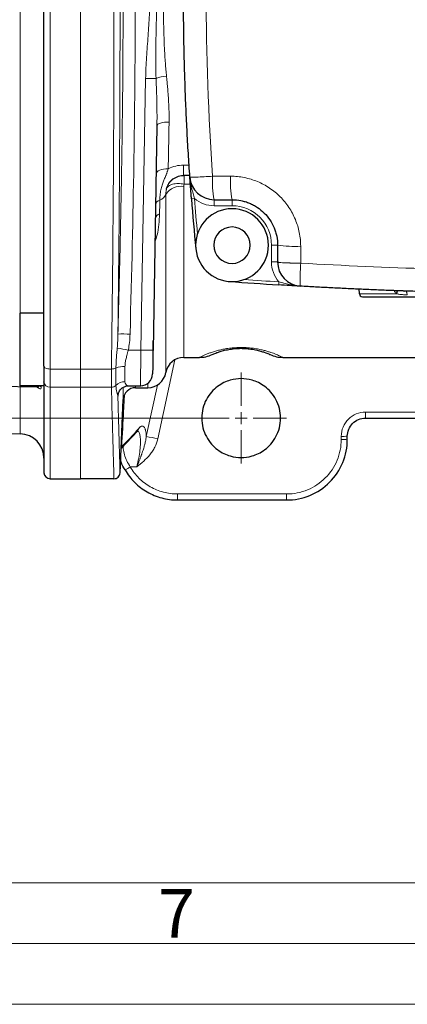
# Model space of a CAD drawing. Units: millimetres. Extents: x 0 to 420, y 0 to 297.
# Drawn here: x 72 to 104, y 0 to 81 of the extents above; entities that cross this region are included whole.
import ezdxf

# ---------------------------------------------------------------- set-up
doc = ezdxf.new("R2010")
doc.units = ezdxf.units.MM
doc.linetypes.add('SLD-Durchgehend', pattern=[0])
doc.styles.add('SLDTEXTSTYLE0', font='ARIAL.TTF', dxfattribs={"width": 0.948})
doc.dimstyles.new('SLDDIMSTYLE1', dxfattribs={"dimtxt": 3, "dimasz": 3.5, "dimexe": 0, "dimexo": 0.0625, "dimgap": 0.75, "dimtad": 1, "dimdec": 3, "dimlfac": 2, "dimrnd": 1e-09, "dimzin": 12, "dimdsep": 46, "dimtxsty": 'SLDTEXTSTYLE0', "dimsah": 1, "dimcen": 0.09, "dimadec": 0, "dimazin": 3, "dimtfac": 1, "dimtdec": 3, "dimtofl": 0, "dimtmove": 0, "dimatfit": 3, "dimfxl": 1, "dimfrac": 2, "dimtolj": 1, "dimtzin": 12, "dimarcsym": 0})

# ---------------------------------------------------------------- blocks, each defined once
blk = doc.blocks.new('_D_12')
at = {"color": 7, "linetype": 'SLD-Durchgehend', "lineweight": 0}
for p, q in [((85.586, 118.311), (33.586, 118.311)), ((34.586, 118.311), (34.586, 48.311)), ((89.336, 48.311), (33.586, 48.311))]:
    blk.add_line(p, q, dxfattribs=at)
at = {"color": 7, "linetype": 'SLD-Durchgehend', "lineweight": 18}
for points in [[(34.586, 118.311), (34.126, 114.811), (35.046, 114.811)], [(34.586, 48.311), (35.046, 51.811), (34.126, 51.811)]]:
    blk.add_solid(points, dxfattribs=at)
at = {"color": 7, "linetype": 'SLD-Durchgehend', "lineweight": 18, "insert": (30.719, 79.874), "char_height": 3, "attachment_point": 1, "rotation": 90, "style": 'SLDTEXTSTYLE0'}
blk.add_mtext('140', dxfattribs=at)
blk = doc.blocks.new('SW_CENTERMARKSYMBOL_4')
at = {"color": 0, "linetype": 'SLD-Durchgehend', "lineweight": 18}
for p, q in [((0, 1), (0, 3.75)), ((-1, 0), (-3.75, 0)), ((0, 0), (-0.5, 0)), ((0, 0), (0, 0.5)), ((0, 0), (0, -0.5)), ((0, 0), (0.5, 0)), ((1, 0), (3.75, 0)), ((0, -1), (0, -3.75))]:
    blk.add_line(p, q, dxfattribs=at)

msp = doc.modelspace()

# ---------------------------------------------------------------- linework, layer by layer
at = {"color": 8, "linetype": 'SLD-Durchgehend', "lineweight": 18}
for p, q in [((74.58648, 114.26678), (74.58648, 52.35533)), ((72.12138, 56.96613), (72.12138, 83.31106)), ((82.46431, 76.30304), (82.0735, 53.91377)), ((86.06531, 69.15783), (85.59144, 69.15783)), ((85.59144, 69.15783), (85.59144, 68.31106)), ((85.63157, 67.59677), (85.63157, 68.31106)), ((89.46592, 68.24425), (87.97889, 68.24424)), ((85.60858, 67.41044), (85.60858, 53.31106)), ((86.15189, 67.59677), (85.63157, 67.59677)), ((84.12956, 52.06106), (84.12956, 66.74791)), ((86.24235, 66.38288), (86.4916, 66.40223)), ((89.58646, 65.81105), (88.10604, 65.81105)), ((89.58646, 66.31105), (89.58646, 65.81105)), ((89.58646, 65.81105), (89.58646, 66.31105)), ((89.58646, 65.81105), (89.58646, 65.81105)), ((93.33646, 62.56106), (92.83646, 62.56106)), ((92.83647, 61.17847), (92.83646, 62.56106)), ((92.83647, 61.17847), (93.33647, 61.17847)), ((93.43279, 59.29017), (93.44852, 59.53967)), ((100.08219, 58.55669), (103.14854, 58.55669)), ((82.0735, 53.91377), (81.03876, 53.91377)), ((83.47207, 46.59868), (84.87971, 53.12206)), ((77.08648, 52.35527), (74.58648, 52.35533)), ((74.58648, 52.35533), (74.58648, 50.85925)), ((79.64525, 52.35503), (77.08648, 52.35509)), ((82.65054, 51.17476), (82.65054, 50.81106)), ((72.12138, 47.00508), (72.12138, 50.87615)), ((73.64341, 50.95361), (72.81579, 50.96613)), ((73.64341, 50.96613), (73.64341, 50.95361)), ((77.08648, 50.85928), (74.58648, 50.85925)), ((74.58648, 50.85925), (74.58648, 43.31106)), ((79.64525, 50.85898), (77.08648, 50.85894)), ((80.62218, 49.85468), (80.62218, 50.78287)), ((81.62123, 50.96613), (81.62123, 50.81106)), ((82.51711, 46.79786), (83.43025, 51.02963)), ((111.22534, 48.80669), (100.58648, 48.80669)), ((100.58648, 48.31106), (100.58648, 48.80669)), ((98.58648, 46.80669), (98.58648, 46.55669)), ((80.49624, 45.96714), (80.44892, 45.88637)), ((81.73799, 44.28748), (81.20052, 44.28748)), ((94.08648, 42.05669), (85.08648, 42.05669)), ((85.08648, 41.56106), (85.08648, 42.05669)), ((94.08648, 41.56106), (94.08648, 42.05669))]:
    msp.add_line(p, q, dxfattribs=at)
at = {"color": 7, "linetype": 'SLD-Durchgehend', "lineweight": 25}
for p, q in [((83.39603, 72.40003), (83.07335, 53.91377)), ((86.10443, 68.31106), (85.59144, 68.31106)), ((100.08219, 58.55669), (100.07497, 58.97019)), ((103.69538, 58.79751), (103.82561, 58.78237)), ((100.33215, 58.31106), (107.58648, 58.31106)), ((72.08648, 56.96613), (72.08648, 50.96613)), ((74.08648, 56.96613), (72.08648, 56.96613)), ((85.60858, 53.31106), (86.908, 53.31106)), ((93.76495, 53.31106), (119.33648, 53.31106)), ((74.08648, 52.58531), (74.08648, 52.62889)), ((73.56844, 50.85428), (52.61106, 51.17108)), ((74.08648, 51.28064), (74.08648, 51.30279)), ((74.08648, 50.96613), (72.08648, 50.96613)), ((80.20431, 50.38484), (80.17647, 50.11408)), ((81.05015, 50.96613), (82.07616, 50.96613)), ((81.62123, 50.81106), (82.65054, 50.81106)), ((80.35634, 43.76598), (80.62218, 49.85468)), ((100.58648, 48.31106), (111.22534, 48.31106)), ((52.6202, 47.34547), (72.12138, 47.00508)), ((80.44497, 45.79578), (81.80012, 47.24194)), ((81.80012, 47.24194), (81.78666, 47.24675)), ((99.08648, 46.56106), (99.08648, 46.81106)), ((74.58648, 43.31106), (77.08648, 43.31106)), ((79.85782, 43.31063), (77.08648, 43.31063)), ((85.08648, 41.56106), (94.08648, 41.56106))]:
    msp.add_line(p, q, dxfattribs=at)
at = {"color": 7, "linetype": 'SLD-Durchgehend', "lineweight": 18}
for p, q in [((10, 10), (410, 10)), ((5, 5), (415, 5)), ((0, 0), (420, 0))]:
    msp.add_line(p, q, dxfattribs=at)
at = {"color": 8, "linetype": 'SLD-Durchgehend', "lineweight": 18, "flags": 128}
for points in [[(83.39603, 72.40003), (83.41621, 72.46309), (83.47376, 72.52308), (83.5665, 72.57771), (83.69088, 72.6249), (83.84216, 72.66284), (84.01456, 72.69009), (84.20151, 72.70561), (84.39587, 72.7088)], [(83.32683, 68.43545), (83.34735, 68.5214), (83.40515, 68.60342), (83.49801, 68.67838), (83.6224, 68.74344), (83.77359, 68.79611), (83.94583, 68.83439), (84.13256, 68.85683), (84.32667, 68.86257)], [(88.10604, 65.81105), (88.10604, 65.90859), (88.10604, 66.00239), (88.10604, 66.08883), (88.10604, 66.1646), (88.10604, 66.22678), (88.10604, 66.27299), (88.10604, 66.30144), (88.10603, 66.31105)], [(103.82561, 58.78237), (103.85934, 58.77582), (103.89197, 58.75867), (103.92281, 58.73128), (103.95118, 58.69424), (103.97648, 58.64835), (103.99816, 58.59459), (104.01576, 58.53413), (104.02889, 58.46826)], [(74.58648, 52.35533), (74.48898, 52.35975), (74.39523, 52.37283), (74.30881, 52.39408), (74.23306, 52.42268), (74.17088, 52.45753), (74.12465, 52.49729), (74.09615, 52.54043), (74.08648, 52.58531)], [(80.17647, 50.11408), (80.19993, 50.29982), (80.21378, 50.35308)], [(80.44586, 45.81627), (80.4762, 45.88504), (80.49624, 45.96714)]]:
    msp.add_lwpolyline(points, dxfattribs=at)
at = {"color": 8, "linetype": 'SLD-Durchgehend', "lineweight": 18}
for centre, radius, start, end in [((83.1492, 110.27996), 33.98382, 268.8452141, 270.2965383), ((84.38315, 73.48805), 3.00124, 93.7690713, 110.6429242), ((95.58461, 67.7737), 7.62026, 176.459795, 191.0661673), ((97.47833, 67.77348), 8.02623, 176.6374928, 190.4983163), ((85.39836, 65.89758), 1.52739, 82.089109, 146.1708087), ((83.33301, 67.09463), 0.86874, 289.9624042, 336.4772928), ((83.76172, 65.80977), 0.4866, 105.7542309, 170.0322786), ((304.36793, 83.31142), 218.5315, 184.4377792, 185.2019599), ((89.58646, 62.56105), 3.25, 0.0000975, 90), ((83.77306, 64.65756), 0.51678, 107.5210382, 171.277482), ((94.78123, 72.6622), 10.20394, 261.8601711, 272.585851), ((116.58584, 426.5611), 367.75, 265.9454057, 266.3928016), ((102.68354, 58.87023), 0.50155, 326.954753, 356.202313), ((102.71423, 58.80725), 0.5014, 330.0192794, 3.3369354), ((80.51501, 39.77575), 15.46735, 87.538715, 91.2403488), ((75.47843, 26.32441), 28.14409, 78.6053052, 80.4988523), ((82.57342, 68.24131), 14.33626, 268.0016174, 271.9983828), ((90.08958, 54.20211), 0.14718, 213.8042946, 265.9405014), ((79.67536, 53.1928), 0.83831, 267.9416836, 294.1181135), ((80.70799, 50.90696), 1.66996, 88.1046829, 114.4079949), ((74.56002, 51.33302), 0.47451, 183.6523411, 273.1964515), ((80.75708, 50.24345), 1.06421, 89.6691565, 133.9931695), ((73.64644, 50.69784), 0.2558, 33.0524823, 90.6786401), ((79.64742, 51.39127), 0.5323, 269.7660467, 314.1072131), ((81.47878, 47.51253), 0.41999, 311.4024563, 352.885319), ((73.86287, 2.9177), 44.72543, 77.5933529, 78.8430649), ((98.71147, 61.13409), 14.32794, 269.5001713, 271.4997906), ((98.71147, 60.88409), 14.32794, 269.5001713, 271.4997906), ((72.77682, 58.46675), 16.49274, 298.9844724, 300.7139445)]:
    msp.add_arc(centre, radius, start, end, dxfattribs=at)
at = {"color": 7, "linetype": 'SLD-Durchgehend', "lineweight": 25}
for centre, radius, start, end in [((88.10603, 68.31105), 2, 183.9677976, 270.0000542), ((304.36793, 83.31142), 218.7815, 184.4377792, 185.5183064), ((89.58646, 62.56105), 3, 90, 270), ((89.58646, 62.56105), 3, 270, 90), ((89.58646, 62.56105), 1.5, 90, 270), ((89.58646, 62.56105), 1.5, 270, 90), ((95.33647, 61.17847), 2, 180.0000975, 266.6716263), ((116.58584, 426.5611), 368, 265.7579045, 266.3928016), ((100.33215, 58.56106), 0.25, 181, 270), ((85.60858, 51.81106), 1.5, 90, 170.4059318), ((82.0392, 51.96613), 1, 270, 359), ((82.65054, 52.31106), 1.5, 270, 350.4059318), ((81.62123, 49.81106), 1, 90, 177.5), ((72.08648, 45.00538), 2, 0, 89), ((74.58648, 43.81106), 0.5, 180, 270)]:
    msp.add_arc(centre, radius, start, end, dxfattribs=at)
for points, knots in [([(74.08648, 52.62889), (74.08648, 53.78032), (74.08648, 55.53054), (74.08648, 57.61281), (74.08648, 58.66404), (74.08648, 59.19218), (74.08648, 59.45688), (74.08648, 59.57046), (74.08648, 59.64621), (74.08648, 59.68327), (74.08648, 60.96118), (74.08648, 62.83757), (74.08648, 65.05752), (74.08648, 66.17519), (74.08648, 66.73596), (74.08648, 66.9767), (74.08648, 67.13728), (74.08648, 67.21645), (74.08648, 68.6029), (74.08648, 70.5713), (74.08648, 72.88714), (74.08648, 74.0499), (74.08648, 74.54926), (74.08648, 74.8824), (74.08648, 75.04787), (74.08648, 77.9041), (74.08648, 80.60285), (74.08648, 84.66516), (74.08648, 86.69263), (74.08648, 89.05158), (74.08648, 90.22944), (74.08648, 90.73389), (74.08648, 91.07012), (74.08648, 91.23945), (74.08648, 92.74045), (74.08648, 94.73086), (74.08648, 97.03386), (74.08648, 98.18058), (74.08648, 98.75274), (74.08648, 98.9977), (74.08648, 99.16095), (74.08648, 99.24374), (74.08648, 100.61009), (74.08648, 102.52158), (74.08648, 104.72105), (74.08648, 105.81313), (74.08648, 106.35726), (74.08648, 106.62885), (74.08648, 106.74514), (74.08648, 106.82264), (74.08648, 106.86221), (74.08648, 109.32584), (74.08648, 111.6902), (74.08648, 113.99322)], [0, 0, 0, 0, 0.0625, 0.09375, 0.109375, 0.1171875, 0.12109375, 0.12304688, 0.12304688, 0.125, 0.125, 0.1875, 0.21875, 0.234375, 0.2421875, 0.24609375, 0.24609375, 0.25, 0.25, 0.3125, 0.34375, 0.359375, 0.3671875, 0.3671875, 0.375, 0.375, 0.5, 0.5, 0.5625, 0.59375, 0.609375, 0.6171875, 0.6171875, 0.625, 0.625, 0.6875, 0.71875, 0.734375, 0.7421875, 0.74609375, 0.74609375, 0.75, 0.75, 0.8125, 0.84375, 0.859375, 0.8671875, 0.87109375, 0.87304688, 0.87304688, 0.875, 0.875, 1, 1, 1, 1]), ([(86.11083, 68.17266), (86.0887, 68.49772), (86.04445, 69.14783), (85.9836, 70.12339), (85.92679, 71.09919), (85.87443, 72.07524), (85.8264, 73.05152), (85.78275, 74.028), (85.74345, 75.00466), (85.70852, 75.98149), (85.67796, 76.95847), (85.65176, 77.93558), (85.62992, 78.91279), (85.61245, 79.89009), (85.59935, 80.86745), (85.59062, 81.84487), (85.58625, 82.82232), (85.58625, 83.79977), (85.59061, 84.77722), (85.59934, 85.75463), (85.61244, 86.732), (85.62991, 87.7093), (85.65174, 88.68651), (85.67794, 89.66362), (85.7085, 90.64059), (85.74343, 91.61742), (85.78272, 92.59409), (85.82637, 93.57057), (85.87439, 94.54684), (85.92675, 95.5229), (85.98355, 96.4987), (86.0444, 97.47426), (86.08865, 98.12437), (86.11077, 98.44943)], [0, 0, 0, 0, 0.0322661, 0.06453059, 0.09679359, 0.1290552, 0.16131553, 0.19357471, 0.22583283, 0.25809, 0.29034635, 0.32260198, 0.354857, 0.38711151, 0.41936564, 0.4516195, 0.48387318, 0.51612682, 0.5483805, 0.58063436, 0.61288849, 0.645143, 0.67739802, 0.70965365, 0.74191, 0.77416717, 0.80642529, 0.83868447, 0.8709448, 0.90320641, 0.93546941, 0.9677339, 1, 1, 1, 1]), ([(84.18571, 67.20676), (84.22738, 67.35923), (84.29564, 67.5118), (84.48363, 67.79015), (84.60325, 67.91542), (84.87446, 68.11663), (85.02558, 68.19238), (85.3316, 68.28947), (85.48613, 68.31106), (85.63157, 68.31106)], [0, 0, 0, 0, 0.25, 0.25, 0.5, 0.5, 0.75, 0.75, 1, 1, 1, 1]), ([(86.24235, 66.38288), (86.24011, 66.4118), (86.23557, 66.47031), (86.22875, 66.5589), (86.22183, 66.64925), (86.21482, 66.74136), (86.20771, 66.83522), (86.2005, 66.93085), (86.19321, 67.02824), (86.18584, 67.12739), (86.17837, 67.2283), (86.1683, 67.36544), (86.15533, 67.54359), (86.14103, 67.743), (86.12602, 67.95458), (86.11645, 68.09194), (86.11083, 68.17266)], [0, 0, 0, 0, 0.04409708, 0.08923519, 0.13554662, 0.1831539, 0.23216983, 0.28269779, 0.33483216, 0.38865886, 0.44425599, 0.5016944, 0.61888699, 0.75037829, 0.85331208, 1, 1, 1, 1]), ([(89.58646, 66.31105), (89.83373, 66.31105), (90.07836, 66.28683), (90.44133, 66.2144), (90.56144, 66.18416), (90.79596, 66.11276), (91.02591, 66.03021), (91.24681, 65.92569), (91.46312, 65.81), (91.56955, 65.74618), (91.87691, 65.5405), (92.06564, 65.38523), (92.41151, 65.03925), (92.56985, 64.84621), (92.84189, 64.43849), (92.957, 64.22309), (93.09805, 63.88256), (93.13991, 63.76549), (93.21122, 63.52996), (93.24087, 63.41119), (93.31221, 63.05194), (93.33646, 62.80851), (93.33646, 62.56106)], [0, 0, 0, 0, 0.125, 0.125, 0.1875, 0.1875, 0.25, 0.3125, 0.3125, 0.375, 0.375, 0.5, 0.5, 0.625, 0.625, 0.75, 0.75, 0.8125, 0.8125, 0.875, 0.875, 1, 1, 1, 1]), ([(95.22035, 59.18184), (95.129, 59.18716), (95.00881, 59.1942), (94.89803, 59.20073), (94.85, 59.20357), (94.82783, 59.20488), (94.8172, 59.20551), (94.81275, 59.20578), (94.8098, 59.20595), (94.80932, 59.20598), (94.72901, 59.21074), (94.61707, 59.21741), (94.49499, 59.22474), (94.43608, 59.22829), (94.40716, 59.23004), (94.39284, 59.2309), (94.38672, 59.23127), (94.38266, 59.23152), (94.38129, 59.2316), (94.03404, 59.25259), (93.71878, 59.27214), (93.43279, 59.29017)], [0, 0, 0, 0, 0.125, 0.1875, 0.21875, 0.234375, 0.2421875, 0.24609375, 0.24609375, 0.25, 0.25, 0.375, 0.4375, 0.46875, 0.484375, 0.4921875, 0.49609375, 0.49609375, 0.5, 0.5, 1, 1, 1, 1]), ([(116.58584, 58.5611), (116.16658, 58.56151), (115.32805, 58.56234), (114.07029, 58.56903), (112.8126, 58.57971), (111.555, 58.59477), (110.29749, 58.61411), (109.04009, 58.63775), (107.78282, 58.66568), (106.52569, 58.69791), (105.26871, 58.73444), (104.0119, 58.77526), (102.75528, 58.82037), (101.49886, 58.86977), (100.24265, 58.92347), (98.98667, 58.98144), (97.73094, 59.04378), (96.47544, 59.11009), (95.63872, 59.15793), (95.22035, 59.18184)], [0, 0, 0, 0, 0.05881849, 0.11763561, 0.17645176, 0.23526734, 0.29408275, 0.35289839, 0.41171466, 0.47053196, 0.52935069, 0.58817125, 0.64699404, 0.70581946, 0.76464791, 0.82347979, 0.8823155, 0.94115544, 1, 1, 1, 1]), ([(83.08648, 52.71981), (83.08648, 52.75212), (83.08648, 52.81718), (83.08648, 53.13156), (83.08648, 53.56906), (83.08648, 54.05985), (83.08648, 54.45462), (83.08648, 54.62241), (83.08648, 54.66608)], [0, 0, 0, 0, 0.18554428, 0.37356738, 0.56060212, 0.74743169, 0.93426126, 1, 1, 1, 1]), ([(83.07335, 53.91377), (83.07115, 53.78803), (83.06792, 53.60291), (83.06426, 53.39304), (83.06245, 53.28962), (83.06169, 53.24563), (83.06118, 53.21637), (83.06094, 53.20262), (83.05959, 53.12561), (83.05854, 53.0655), (83.0565, 52.94825), (83.05551, 52.892), (83.05255, 52.72246), (83.05072, 52.61754), (83.04823, 52.47449), (83.04705, 52.40695), (83.04597, 52.34538), (83.04528, 52.30566), (83.04494, 52.28598), (83.04399, 52.23181), (83.04312, 52.18202), (83.04224, 52.1316), (83.04189, 52.11163), (83.04167, 52.09869), (83.04155, 52.09202), (83.03985, 51.99455), (83.03905, 51.94867), (83.03905, 51.94867)], [0, 0, 0, 0, 0.125, 0.1875, 0.21875, 0.234375, 0.234375, 0.25, 0.25, 0.3125, 0.3125, 0.375, 0.375, 0.5, 0.5, 0.5625, 0.59375, 0.59375, 0.625, 0.625, 0.6875, 0.71875, 0.734375, 0.734375, 0.75, 0.75, 1, 1, 1, 1]), ([(87.95426, 53.54421), (87.94989, 53.54227), (87.90084, 53.52049), (88.00338, 53.56715), (88.23596, 53.66798), (88.58918, 53.79227), (88.88921, 53.87935), (89.1924, 53.94801), (89.45327, 53.99471), (89.74047, 54.03411), (89.97112, 54.04854), (90.07916, 54.0553)], [0, 0, 0, 0, 0.02544805, 0.28566815, 0.54284378, 0.66827927, 0.78850927, 0.8478401, 0.90047268, 0.95337822, 1, 1, 1, 1]), ([(90.33648, 54.06106), (90.45085, 54.05899), (90.68625, 54.05472), (91.12618, 54.01293), (91.57176, 53.9333), (91.96162, 53.83027), (92.35519, 53.70074), (92.64519, 53.5782), (92.69579, 53.55482), (92.72023, 53.54353)], [0, 0, 0, 0, 0.04932112, 0.10151409, 0.21594524, 0.34158573, 0.47312905, 0.74557083, 1, 1, 1, 1]), ([(86.89944, 53.31105), (87.07913, 53.32087), (87.43723, 53.34043), (87.77607, 53.4737), (87.94488, 53.54009)], [0, 0, 0, 0, 0.50180461, 1, 1, 1, 1]), ([(92.72811, 53.54007), (92.89691, 53.47368), (93.23571, 53.34042), (93.59383, 53.32087), (93.77352, 53.31106)], [0, 0, 0, 0, 0.49823284, 1, 1, 1, 1]), ([(74.08648, 52.58531), (74.08648, 52.31268), (74.08648, 52.06197), (74.08648, 51.62767), (74.08648, 51.44415), (74.08648, 51.30279)], [0, 0, 0, 0, 0.5, 0.5, 1, 1, 1, 1]), ([(74.08648, 51.28064), (74.08648, 50.05947), (74.08648, 48.97932), (74.08648, 47.11646), (74.08648, 46.33375), (74.08648, 45.07691), (74.08648, 44.60278), (74.08648, 43.96985), (74.08648, 43.81106), (74.08648, 43.81106)], [0, 0, 0, 0, 0.25, 0.25, 0.5, 0.5, 0.75, 0.75, 1, 1, 1, 1]), ([(90.33648, 51.56106), (90.06565, 51.56106), (89.75928, 51.52812), (89.26008, 51.38252), (89.08738, 51.31775), (88.73726, 51.14706), (88.55981, 51.04106), (88.21315, 50.78106), (88.04398, 50.62694), (87.73172, 50.26915), (87.58879, 50.06538), (87.34888, 49.61556), (87.25212, 49.36952), (87.12084, 48.8526), (87.08648, 48.58189), (87.08648, 48.04022), (87.12084, 47.76952), (87.25212, 47.2526), (87.34888, 47.00656), (87.58879, 46.55673), (87.73172, 46.35297), (88.04398, 45.99518), (88.21315, 45.84106), (88.55981, 45.58106), (88.73726, 45.47505), (89.08738, 45.30437), (89.26008, 45.23959), (89.75928, 45.09399), (90.06565, 45.06106), (90.33648, 45.06106)], [0, 0, 0, 0, 0.125, 0.125, 0.1875, 0.1875, 0.25, 0.25, 0.3125, 0.3125, 0.375, 0.375, 0.4375, 0.4375, 0.5, 0.5, 0.5625, 0.5625, 0.625, 0.625, 0.6875, 0.6875, 0.75, 0.75, 0.8125, 0.8125, 0.875, 0.875, 1, 1, 1, 1]), ([(90.33648, 45.06106), (90.60731, 45.06106), (90.91368, 45.09399), (91.41288, 45.23959), (91.58558, 45.30437), (91.9357, 45.47505), (92.11315, 45.58106), (92.45981, 45.84106), (92.62898, 45.99518), (92.94124, 46.35297), (93.08417, 46.55673), (93.32408, 47.00656), (93.42084, 47.2526), (93.55212, 47.76952), (93.58648, 48.04022), (93.58648, 48.58189), (93.55212, 48.8526), (93.42084, 49.36952), (93.32408, 49.61556), (93.08417, 50.06538), (92.94124, 50.26915), (92.62898, 50.62694), (92.45981, 50.78106), (92.11315, 51.04106), (91.9357, 51.14706), (91.58558, 51.31775), (91.41288, 51.38252), (90.91368, 51.52812), (90.60731, 51.56106), (90.33648, 51.56106)], [0, 0, 0, 0, 0.125, 0.125, 0.1875, 0.1875, 0.25, 0.25, 0.3125, 0.3125, 0.375, 0.375, 0.4375, 0.4375, 0.5, 0.5, 0.5625, 0.5625, 0.625, 0.625, 0.6875, 0.6875, 0.75, 0.75, 0.8125, 0.8125, 0.875, 0.875, 1, 1, 1, 1]), ([(80.20885, 50.33552), (80.25153, 50.43867), (80.33425, 50.63857), (80.5779, 50.84543), (80.83412, 50.95341), (80.9881, 50.96219), (81.06074, 50.96633)], [0, 0, 0, 0, 0.28192655, 0.54634696, 0.78600541, 1, 1, 1, 1]), ([(99.08648, 46.81106), (99.08648, 47.00744), (99.12552, 47.20368), (99.2758, 47.56649), (99.38698, 47.73288), (99.66466, 48.01056), (99.83105, 48.12174), (100.19386, 48.27202), (100.3901, 48.31106), (100.58648, 48.31106)], [0, 0, 0, 0, 0.25, 0.25, 0.5, 0.5, 0.75, 0.75, 1, 1, 1, 1]), ([(94.08648, 41.56106), (94.7411, 41.56106), (95.39522, 41.69119), (96.60457, 42.19213), (97.15921, 42.56272), (98.08481, 43.48832), (98.45541, 44.04296), (98.95634, 45.25232), (99.08648, 45.90644), (99.08648, 46.56106)], [0, 0, 0, 0, 0.25, 0.25, 0.5, 0.5, 0.75, 0.75, 1, 1, 1, 1]), ([(80.76875, 44.03971), (80.64888, 44.25333), (80.5035, 44.51241), (80.41794, 44.78519), (80.40293, 44.83304)], [0, 0, 0, 0, 0.82456868, 1, 1, 1, 1]), ([(80.76875, 44.03971), (80.98775, 43.66468), (81.25585, 43.3184), (81.87228, 42.70652), (82.22055, 42.44098), (82.97381, 42.00856), (83.37873, 41.84172), (84.21796, 41.61795), (84.65219, 41.56106), (85.08648, 41.56106)], [0, 0, 0, 0, 0.25, 0.25, 0.5, 0.5, 0.75, 0.75, 1, 1, 1, 1]), ([(79.85782, 43.3106), (79.91909, 43.31719), (80.0464, 43.33088), (80.21184, 43.44078), (80.32886, 43.60127), (80.34808, 43.72786), (80.35734, 43.78879)], [0, 0, 0, 0, 0.2406638, 0.50000011, 0.75933635, 1, 1, 1, 1])]:
    msp.add_open_spline(points, degree=3, knots=knots, dxfattribs=at)
at = {"color": 8, "linetype": 'SLD-Durchgehend', "lineweight": 18}
for points, knots in [([(77.08648, 52.35527), (77.08648, 54.7351), (77.08648, 57.18879), (77.08648, 62.20888), (77.08648, 64.77526), (77.08648, 69.98408), (77.08648, 72.62649), (77.08648, 77.94963), (77.08648, 80.63034), (77.08648, 85.99177), (77.08648, 88.67248), (77.08648, 93.99562), (77.08648, 96.63804), (77.08648, 101.84685), (77.08648, 104.41324), (77.08648, 109.43333), (77.08648, 111.88702), (77.08648, 114.26684)], [0, 0, 0, 0, 0.125, 0.125, 0.25, 0.25, 0.375, 0.375, 0.5, 0.5, 0.625, 0.625, 0.75, 0.75, 0.875, 0.875, 1, 1, 1, 1]), ([(79.64525, 114.26708), (79.67838, 111.8666), (79.70818, 109.41579), (79.76045, 104.41759), (79.78292, 101.87015), (79.81046, 97.97621), (79.81861, 96.66606), (79.8292, 94.68227), (79.83246, 94.0179), (79.83841, 92.6829), (79.8411, 92.01255), (79.85303, 88.66784), (79.85779, 85.99659), (79.85784, 80.66282), (79.85311, 78.0003), (79.83901, 74.01316), (79.83313, 72.68523), (79.82258, 70.69502), (79.81877, 70.03092), (79.8106, 68.71044), (79.80626, 68.0536), (79.78322, 64.78614), (79.76065, 62.22571), (79.70823, 57.21042), (79.67838, 54.75553), (79.64525, 52.35503)], [0, 0, 0, 0, 0.125, 0.125, 0.25, 0.25, 0.3125, 0.3125, 0.34375, 0.34375, 0.375, 0.375, 0.5, 0.5, 0.625, 0.625, 0.6875, 0.6875, 0.71875, 0.71875, 0.75, 0.75, 0.875, 0.875, 1, 1, 1, 1]), ([(87.97889, 68.24424), (87.63053, 73.2665), (87.45697, 78.28878), (87.45696, 88.33332), (87.6305, 93.35559), (87.97884, 98.37785)], [0, 0, 0, 0, 0.5, 0.5, 1, 1, 1, 1]), ([(80.1802, 55.23943), (80.208, 57.43712), (80.233, 59.67868), (80.27681, 64.24794), (80.29561, 66.57583), (80.31475, 69.54077), (80.31836, 70.13706), (80.32512, 71.33181), (80.32826, 71.92938), (80.33696, 73.7226), (80.3418, 74.91901), (80.35344, 78.51096), (80.35734, 80.90922), (80.35734, 83.31106)], [0, 0, 0, 0, 0.25, 0.25, 0.5, 0.5, 0.5625, 0.5625, 0.625, 0.625, 0.75, 0.75, 1, 1, 1, 1]), ([(80.1802, 55.23947), (80.20673, 56.22021), (80.25906, 58.15505), (80.32953, 61.02083), (80.39257, 63.81748), (80.44772, 66.55722), (80.50012, 69.54167), (80.54652, 72.77584), (80.58273, 76.28122), (80.6002, 79.19544), (80.60671, 81.53238), (80.60662, 82.70086), (80.60658, 83.28491)], [0, 0, 0, 0, 0.10493173, 0.20701204, 0.30659582, 0.4041172, 0.50009414, 0.62584224, 0.75005522, 0.87502664, 0.93753335, 1, 1, 1, 1]), ([(81.60563, 83.30233), (81.60727, 81.04854), (81.59443, 77.6034), (81.55266, 73.47129), (81.52508, 71.37704), (81.50961, 70.32287), (81.50146, 69.79402), (81.49728, 69.52915), (81.49517, 69.39661), (81.4941, 69.33031), (81.49364, 69.30189), (81.49334, 69.28294), (81.49317, 69.27231), (81.42426, 65.00582), (81.31967, 60.32743), (81.17925, 55.22883)], [0, 0, 0, 0, 0.25, 0.375, 0.4375, 0.46875, 0.484375, 0.4921875, 0.49609375, 0.49804688, 0.49902344, 0.49902344, 0.5, 0.5, 1, 1, 1, 1]), ([(82.82014, 83.30233), (82.81839, 82.71906), (82.80279, 82.1359), (82.7473, 80.96976), (82.70795, 80.38677), (82.62362, 79.22086), (82.57885, 78.63801), (82.50443, 77.47137), (82.47451, 76.88738), (82.46431, 76.30304)], [0, 0, 0, 0, 0.25, 0.25, 0.5, 0.5, 0.75, 0.75, 1, 1, 1, 1]), ([(83.32508, 76.29659), (83.32071, 76.42123), (83.31175, 76.67645), (83.30367, 77.06865), (83.29881, 77.47897), (83.29744, 77.90735), (83.29921, 78.35369), (83.30386, 78.81796), (83.31101, 79.30017), (83.3224, 79.91572), (83.33861, 80.66182), (83.35823, 81.53526), (83.37615, 82.41667), (83.38574, 83.00688), (83.39056, 83.30305)], [0, 0, 0, 0, 0.05359235, 0.10974005, 0.1684528, 0.22971565, 0.29349681, 0.35980746, 0.42865433, 0.50002494, 0.62332593, 0.74787439, 0.87348735, 1, 1, 1, 1]), ([(83.96097, 83.28774), (83.95777, 83.1638), (83.95135, 82.91516), (83.94502, 82.541), (83.94106, 82.16456), (83.93972, 81.7859), (83.94093, 81.40507), (83.94471, 81.02212), (83.95105, 80.63712), (83.95995, 80.25013), (83.97606, 79.70468), (84.00365, 79.00798), (84.04484, 78.24364), (84.08958, 77.57904), (84.1337, 77.0185), (84.16882, 76.65778), (84.18586, 76.48279)], [0, 0, 0, 0, 0.05418578, 0.10871081, 0.16357773, 0.21878913, 0.27434756, 0.33025551, 0.38651545, 0.44312976, 0.50010083, 0.6262153, 0.75001718, 0.83818079, 0.9215038, 1, 1, 1, 1]), ([(83.39603, 72.40003), (83.39782, 72.52278), (83.40146, 72.77156), (83.40264, 73.1502), (83.40099, 73.53902), (83.3963, 73.93809), (83.38539, 74.53006), (83.36342, 75.31688), (83.33792, 75.9685), (83.32508, 76.29659)], [0, 0, 0, 0, 0.09494599, 0.19241486, 0.29240965, 0.39493313, 0.4999879, 0.74824234, 1, 1, 1, 1]), ([(84.18586, 76.48279), (84.19775, 76.36489), (84.22104, 76.13381), (84.25288, 75.79513), (84.2815, 75.47119), (84.30676, 75.16198), (84.3287, 74.8674), (84.35257, 74.50749), (84.37534, 74.08554), (84.39249, 73.60518), (84.40061, 73.14843), (84.39743, 72.85296), (84.39587, 72.7088)], [0, 0, 0, 0, 0.0926089, 0.18150054, 0.26667788, 0.34814429, 0.42590362, 0.49996028, 0.63371963, 0.76161695, 0.88369429, 1, 1, 1, 1]), ([(84.39587, 72.7088), (84.39363, 72.58387), (84.38915, 72.33512), (84.38251, 71.96571), (84.37595, 71.60113), (84.36948, 71.24154), (84.3631, 70.88691), (84.35681, 70.53724), (84.3506, 70.19254), (84.34449, 69.8528), (84.33847, 69.51805), (84.33253, 69.18813), (84.32862, 68.97073), (84.32667, 68.86257)], [0, 0, 0, 0, 0.09513469, 0.18942425, 0.2828687, 0.37546803, 0.46722224, 0.55813133, 0.6481953, 0.73741415, 0.82578788, 0.9133165, 1, 1, 1, 1]), ([(85.59144, 69.15783), (85.37006, 69.15783), (85.15343, 69.13258), (84.72847, 69.03302), (84.52008, 68.95797), (84.32667, 68.86257)], [0, 0, 0, 0, 0.5, 0.5, 1, 1, 1, 1]), ([(84.32667, 68.86257), (84.31701, 68.82955), (84.29762, 68.76332), (84.26657, 68.66682), (84.23415, 68.57186), (84.20031, 68.47842), (84.16518, 68.38611), (84.12877, 68.2947), (84.06375, 68.13501), (83.96691, 67.90291), (83.86567, 67.63949), (83.7913, 67.4064), (83.73888, 67.21055), (83.69426, 67.00115), (83.65989, 66.7764), (83.63603, 66.53474), (83.63179, 66.36531), (83.6296, 66.27809)], [0, 0, 0, 0, 0.03506856, 0.0703557, 0.10586219, 0.14161096, 0.17764805, 0.21403556, 0.25065962, 0.37076043, 0.50078388, 0.57475138, 0.65160315, 0.73236879, 0.81704798, 0.90582339, 1, 1, 1, 1]), ([(84.18571, 67.20676), (84.20232, 67.27886), (84.22478, 67.35071), (84.28115, 67.4905), (84.31497, 67.55839), (84.39464, 67.68993), (84.44081, 67.75382), (84.54373, 67.87346), (84.60036, 67.92918), (84.72483, 68.03207), (84.7929, 68.07924), (84.93596, 68.16084), (85.01145, 68.19574), (85.17031, 68.25281), (85.25288, 68.27467), (85.41989, 68.30368), (85.5049, 68.31106), (85.59144, 68.31106)], [0, 0, 0, 0, 0.125, 0.125, 0.25, 0.25, 0.375, 0.375, 0.5, 0.5, 0.625, 0.625, 0.75, 0.75, 0.875, 0.875, 1, 1, 1, 1]), ([(86.11083, 68.17266), (86.11128, 68.16607), (86.15174, 68.16178), (86.33202, 68.16051), (86.47235, 68.1636), (86.83229, 68.17739), (87.05088, 68.18806), (87.5114, 68.21388), (87.75207, 68.22895), (87.97889, 68.24424)], [0, 0, 0, 0, 0.25, 0.25, 0.5, 0.5, 0.75, 0.75, 1, 1, 1, 1]), ([(86.4916, 66.40223), (86.45318, 66.53824), (86.41337, 66.67625), (86.33351, 66.9621), (86.2941, 67.10806), (86.18764, 67.55067), (86.13262, 67.85849), (86.11083, 68.17266)], [0, 0, 0, 0, 0.25, 0.25, 0.5, 0.5, 1, 1, 1, 1]), ([(95.2416, 62.46865), (95.2416, 62.84977), (95.20424, 63.22468), (95.09436, 63.778), (95.0487, 63.96092), (94.93886, 64.32367), (94.87439, 64.50397), (94.65715, 65.02846), (94.47986, 65.3602), (94.16563, 65.83116), (94.05233, 65.98421), (93.81088, 66.27859), (93.68383, 66.41868), (93.28431, 66.81834), (92.99363, 67.05748), (92.52023, 67.37426), (92.35632, 67.47255), (92.02316, 67.65073), (91.68293, 67.81171), (91.32877, 67.93884), (90.96756, 68.04882), (90.78257, 68.09538), (90.22354, 68.20694), (89.84676, 68.24425), (89.46592, 68.24425)], [0, 0, 0, 0, 0.125, 0.125, 0.1875, 0.1875, 0.25, 0.25, 0.375, 0.375, 0.4375, 0.4375, 0.5, 0.5, 0.625, 0.625, 0.6875, 0.6875, 0.75, 0.8125, 0.8125, 0.875, 0.875, 1, 1, 1, 1]), ([(85.63157, 67.59677), (85.47395, 67.62546), (85.30648, 67.64197), (84.9804, 67.63968), (84.82244, 67.62063), (84.54929, 67.54695), (84.43467, 67.49248), (84.26625, 67.36137), (84.2123, 67.28513), (84.18571, 67.20676)], [0, 0, 0, 0, 0.25, 0.25, 0.5, 0.5, 0.75, 0.75, 1, 1, 1, 1]), ([(84.12956, 66.74791), (84.13002, 66.78002), (84.13092, 66.84345), (84.13816, 66.93763), (84.14959, 67.02948), (84.16498, 67.11907), (84.17885, 67.17774), (84.18571, 67.20676)], [0, 0, 0, 0, 0.20970218, 0.41425462, 0.61392409, 0.80901341, 1, 1, 1, 1]), ([(88.10604, 65.81105), (87.81066, 65.81105), (87.52379, 65.86198), (86.969, 66.065), (86.7174, 66.21125), (86.4916, 66.40223)], [0, 0, 0, 0, 0.5, 0.5, 1, 1, 1, 1]), ([(83.61748, 65.15037), (83.60291, 64.85916), (83.57396, 64.28005), (83.4551, 63.49558), (83.29349, 63.02922), (83.22922, 62.84375)], [0, 0, 0, 0, 0.37857173, 0.75286626, 1, 1, 1, 1]), ([(93.44852, 59.53967), (93.25128, 59.7669), (93.09981, 60.02192), (92.88913, 60.58565), (92.83647, 60.87721), (92.83647, 61.17847)], [0, 0, 0, 0, 0.5, 0.5, 1, 1, 1, 1]), ([(95.2416, 61.0799), (95.2073, 61.08), (95.13973, 61.08021), (95.04046, 61.08084), (94.94491, 61.08167), (94.85325, 61.08269), (94.76559, 61.08388), (94.682, 61.08521), (94.60251, 61.08667), (94.52713, 61.08823), (94.45585, 61.08988), (94.38862, 61.09158), (94.32538, 61.09334), (94.26605, 61.09512), (94.21054, 61.09692), (94.15874, 61.09872), (94.11053, 61.1005), (94.0658, 61.10226), (94.02441, 61.10399), (93.98623, 61.10566), (93.95115, 61.10728), (93.91901, 61.10884), (93.79187, 61.11528), (93.62319, 61.12634), (93.48432, 61.14052), (93.41671, 61.15047), (93.38251, 61.15715), (93.36177, 61.16262), (93.34615, 61.16817), (93.3377, 61.17372), (93.33679, 61.17723), (93.33647, 61.17847)], [0, 0, 0, 0, 0.03384647, 0.06669047, 0.09853198, 0.12937098, 0.15920745, 0.18804137, 0.21587273, 0.2427015, 0.26852768, 0.29335125, 0.3171722, 0.3399905, 0.36180615, 0.38261914, 0.40242945, 0.42123707, 0.43904199, 0.4558442, 0.47164369, 0.48644045, 0.50023448, 0.65118158, 0.75931866, 0.8143663, 0.8597721, 0.89646773, 0.92494632, 0.97369973, 1, 1, 1, 1]), ([(95.2416, 61.0799), (95.22882, 60.85107), (95.21704, 60.60739), (95.19911, 60.13987), (95.19306, 59.91735), (95.18896, 59.55063), (95.19091, 59.4075), (95.20154, 59.22367), (95.21014, 59.18244), (95.22035, 59.18184)], [0, 0, 0, 0, 0.25, 0.25, 0.5, 0.5, 0.75, 0.75, 1, 1, 1, 1]), ([(137.93133, 61.07997), (130.81639, 60.66617), (123.70142, 60.45979), (109.47151, 60.45976), (102.35655, 60.66612), (95.2416, 61.0799)], [0, 0, 0, 0, 0.5, 0.5, 1, 1, 1, 1]), ([(95.22035, 59.18184), (94.90661, 59.20009), (94.59875, 59.25129), (94.15565, 59.35198), (94.00947, 59.38944), (93.72308, 59.46537), (93.5848, 59.50324), (93.44852, 59.53967)], [0, 0, 0, 0, 0.5, 0.5, 0.75, 0.75, 1, 1, 1, 1]), ([(103.10395, 58.59674), (103.04493, 58.65878), (102.97604, 58.7312), (102.94019, 58.83118), (102.93505, 58.8455)], [0, 0, 0, 0, 0.85682342, 1, 1, 1, 1]), ([(104.02889, 58.46826), (103.97544, 58.46925), (103.87002, 58.47121), (103.716, 58.47868), (103.55985, 58.49013), (103.40875, 58.5064), (103.2687, 58.52707), (103.1862, 58.54741), (103.14854, 58.55669)], [0, 0, 0, 0, 0.17587778, 0.3468952, 0.51315881, 0.70163419, 0.86381971, 1, 1, 1, 1]), ([(80.12412, 54.08243), (80.13076, 54.1678), (80.14572, 54.36008), (80.16361, 54.68443), (80.17394, 54.963), (80.17838, 55.1475), (80.17964, 55.20887), (80.18004, 55.23071), (80.1802, 55.23943)], [0, 0, 0, 0, 0.22198945, 0.50000396, 0.84133537, 0.94344688, 0.97741604, 1, 1, 1, 1]), ([(80.01791, 52.42767), (80.01879, 52.47997), (80.02056, 52.58503), (80.02606, 52.74496), (80.03355, 52.90744), (80.04311, 53.07264), (80.05695, 53.27628), (80.07586, 53.5184), (80.09999, 53.79896), (80.11609, 53.98811), (80.12412, 54.08243)], [0, 0, 0, 0, 0.09821112, 0.1972687, 0.29720325, 0.39804388, 0.49981796, 0.66751625, 0.83421853, 1, 1, 1, 1]), ([(81.03876, 53.91377), (81.02936, 53.87895), (80.99836, 53.76409), (80.94923, 53.58635), (80.89684, 53.39374), (80.8527, 53.22019), (80.8161, 53.05252), (80.78746, 52.88277), (80.76855, 52.72435), (80.76497, 52.62453), (80.76322, 52.57601)], [0, 0, 0, 0, 0.07599404, 0.250725408, 0.38963042, 0.501585179, 0.636726305, 0.764615982, 0.885579192, 1, 1, 1, 1]), ([(82.0735, 53.91377), (82.06898, 53.52542), (82.06448, 53.13869), (82.05618, 52.42509), (82.05238, 52.09856), (82.04604, 51.55419), (82.04351, 51.33655), (82.04009, 51.04246), (82.0392, 50.96613), (82.0392, 50.96613)], [0, 0, 0, 0, 0.25, 0.25, 0.5, 0.5, 0.75, 0.75, 1, 1, 1, 1]), ([(86.908, 53.31531), (86.90759, 53.31516), (86.90658, 53.31478), (86.99161, 53.35665), (87.15466, 53.43444), (87.39035, 53.53757), (87.66499, 53.64649), (87.9595, 53.75035), (88.28638, 53.84964), (88.63683, 53.93934), (89.02484, 54.01808), (89.46132, 54.08552), (89.80317, 54.10897), (89.96728, 54.12022)], [0, 0, 0, 0, 0.08513781, 0.21426929, 0.34868934, 0.47550153, 0.56976246, 0.65678272, 0.73744792, 0.80583823, 0.86857325, 0.93690923, 1, 1, 1, 1]), ([(89.96728, 54.12022), (90.14292, 54.12549), (90.4069, 54.1334), (90.75912, 54.11887), (91.09205, 54.09453), (91.403, 54.05619), (91.68501, 54.00927), (91.94616, 53.95815), (92.23991, 53.88895), (92.53198, 53.80649), (92.78695, 53.72446), (93.11406, 53.60748), (93.44508, 53.46878), (93.6843, 53.35587), (93.77764, 53.30889), (93.76713, 53.31421), (93.76495, 53.31532)], [0, 0, 0, 0, 0.05960838, 0.08958871, 0.120512, 0.17798056, 0.20861578, 0.24089895, 0.2985076, 0.36098816, 0.41889796, 0.48045469, 0.63554571, 0.79733709, 0.95796746, 1, 1, 1, 1]), ([(77.08648, 50.85928), (77.08648, 51.02418), (77.08648, 51.23824), (77.08648, 51.74483), (77.08648, 52.03727), (77.08648, 52.35527)], [0, 0, 0, 0, 0.5, 0.5, 1, 1, 1, 1]), ([(79.64525, 50.85898), (79.64479, 50.88003), (79.64388, 50.92213), (79.64274, 50.991), (79.64176, 51.06392), (79.64096, 51.14121), (79.64034, 51.22263), (79.63989, 51.3081), (79.63963, 51.39748), (79.63954, 51.49064), (79.63963, 51.58746), (79.63989, 51.68777), (79.64034, 51.79144), (79.64096, 51.89832), (79.64176, 52.00823), (79.64274, 52.12107), (79.64388, 52.23646), (79.64479, 52.31551), (79.64525, 52.35503)], [0, 0, 0, 0, 0.06250191, 0.12500306, 0.18750355, 0.2500035, 0.31250301, 0.37500219, 0.43750115, 0.5, 0.56249885, 0.62499781, 0.68749699, 0.7499965, 0.81249645, 0.87499694, 0.93749809, 1, 1, 1, 1]), ([(80.01791, 51.00906), (80.0159, 51.08797), (80.0144, 51.1777), (80.01239, 51.3782), (80.01188, 51.48979), (80.01189, 51.85152), (80.01389, 52.12385), (80.01791, 52.42767)], [0, 0, 0, 0, 0.25, 0.25, 0.5, 0.5, 1, 1, 1, 1]), ([(80.76322, 52.57601), (80.76274, 52.54036), (80.76178, 52.46905), (80.76059, 52.36516), (80.75959, 52.26372), (80.75879, 52.16512), (80.75819, 52.06945), (80.75779, 51.9769), (80.75759, 51.8876), (80.75759, 51.80172), (80.75779, 51.71937), (80.75819, 51.64071), (80.75879, 51.56586), (80.75959, 51.49493), (80.76059, 51.42812), (80.76178, 51.36516), (80.76274, 51.32681), (80.76322, 51.30763)], [0, 0, 0, 0, 0.06666941, 0.13333764, 0.20000488, 0.2666713, 0.3333371, 0.40000244, 0.46666751, 0.53333249, 0.59999756, 0.6666629, 0.7333287, 0.79999512, 0.86666236, 0.93333059, 1, 1, 1, 1]), ([(80.76322, 51.30763), (80.77732, 51.23074), (80.80543, 51.07734), (80.92238, 50.99862), (81.00476, 50.96802), (81.03476, 50.97034), (81.05015, 50.97154)], [0, 0, 0, 0, 0.37510081, 0.74830498, 0.87082615, 1, 1, 1, 1]), ([(73.51294, 50.85512), (73.54373, 50.83723), (73.64501, 50.77836), (73.75619, 50.71748), (73.84668, 50.7114), (73.85617, 50.79579), (73.86084, 50.83735)], [0, 0, 0, 0, 0.12871369, 0.42348897, 0.71610558, 1, 1, 1, 1]), ([(73.56844, 50.85428), (73.57537, 50.85452), (73.58922, 50.85501), (73.60604, 50.86064), (73.61993, 50.87014), (73.63063, 50.88401), (73.63815, 50.90243), (73.64275, 50.9252), (73.64319, 50.94409), (73.64341, 50.95361)], [0, 0, 0, 0, 0.14038412, 0.28076588, 0.4216496, 0.56353426, 0.70690837, 0.85224541, 1, 1, 1, 1]), ([(73.86084, 50.83735), (73.86063, 50.87461), (73.86039, 50.91758), (73.86056, 50.96044), (73.86058, 50.96613)], [0, 0, 0, 0, 0.86743489, 1, 1, 1, 1]), ([(77.08648, 50.85894), (77.08648, 49.62497), (77.08648, 48.53347), (77.08648, 46.65099), (77.08648, 45.86002), (77.08648, 44.58989), (77.08648, 44.11074), (77.08648, 43.47111), (77.08648, 43.31063), (77.08648, 43.31063)], [0, 0, 0, 0, 0.25, 0.25, 0.5, 0.5, 0.75, 0.75, 1, 1, 1, 1]), ([(79.64525, 50.85898), (79.6784, 49.61356), (79.70821, 48.52527), (79.7605, 46.65082), (79.78298, 45.86475), (79.81053, 44.91328), (79.81868, 44.63414), (79.82926, 44.2735), (79.83252, 44.16295), (79.83846, 43.96153), (79.84115, 43.87076), (79.85307, 43.46885), (79.85782, 43.31063), (79.85782, 43.3106)], [0, 0, 0, 0, 0.25, 0.25, 0.5, 0.5, 0.625, 0.625, 0.6875, 0.6875, 0.75, 0.75, 1, 1, 1, 1]), ([(80.17647, 50.11405), (80.1764, 50.1146), (80.17626, 50.11571), (80.17596, 50.11791), (80.1754, 50.12186), (80.17409, 50.13009), (80.17077, 50.14799), (80.16126, 50.18985), (80.14228, 50.25953), (80.11507, 50.35761), (80.08731, 50.46707), (80.061, 50.5889), (80.03947, 50.72077), (80.02391, 50.85977), (80.0199, 50.95957), (80.01791, 51.00906)], [0, 0, 0, 0, 0.00344817, 0.00691404, 0.0138888, 0.02801051, 0.0569433, 0.11757083, 0.24991344, 0.37256981, 0.49993763, 0.62818258, 0.75420325, 0.87810243, 1, 1, 1, 1]), ([(80.17647, 50.11408), (80.19543, 49.42434), (80.23287, 48.06267), (80.27836, 46.46899), (80.31477, 45.21792), (80.34039, 44.35379), (80.35523, 43.85834), (80.35613, 43.82837), (80.35653, 43.81493)], [0, 0, 0, 0, 0.17443842, 0.34437397, 0.51722075, 0.6892435, 0.86070801, 1, 1, 1, 1]), ([(80.72027, 50.23004), (80.69753, 49.79456), (80.62335, 48.37456), (80.54829, 46.95285), (80.49624, 45.96714)], [0, 0, 0, 0, 0.30667467, 1, 1, 1, 1]), ([(100.58648, 48.80669), (100.32463, 48.80669), (100.06298, 48.75464), (99.57924, 48.55427), (99.35739, 48.40603), (98.98715, 48.03579), (98.83891, 47.81393), (98.63853, 47.33019), (98.58648, 47.06854), (98.58648, 46.80669)], [0, 0, 0, 0, 0.25, 0.25, 0.5, 0.5, 0.75, 0.75, 1, 1, 1, 1]), ([(81.80053, 47.23447), (81.80601, 47.23412), (81.87207, 47.22991), (81.95531, 47.06882), (82.03588, 46.74038), (82.05124, 46.25938), (82.00636, 45.67178), (81.90415, 44.99974), (81.79447, 44.52957), (81.73799, 44.28748)], [0, 0, 0, 0, 0.01519618, 0.18338605, 0.34396844, 0.50618048, 0.66939064, 0.82976704, 1, 1, 1, 1]), ([(81.89554, 47.46051), (81.93817, 47.51064), (81.99969, 47.5715), (82.06719, 47.61741), (82.09988, 47.6341), (82.11366, 47.63991), (82.12279, 47.64348), (82.12718, 47.64507), (82.20663, 47.67124), (82.27195, 47.6538), (82.35522, 47.56512), (82.39251, 47.50581), (82.42842, 47.41041), (82.44448, 47.35616), (82.45095, 47.33151), (82.45518, 47.31477), (82.45732, 47.30592), (82.49044, 47.16368), (82.50972, 46.99712), (82.51711, 46.79786)], [0, 0, 0, 0, 0.125, 0.1875, 0.21875, 0.234375, 0.234375, 0.25, 0.25, 0.5, 0.5, 0.625, 0.6875, 0.71875, 0.734375, 0.734375, 0.75, 0.75, 1, 1, 1, 1]), ([(81.73799, 44.28748), (81.7562, 44.33083), (81.79201, 44.41607), (81.84355, 44.54209), (81.89237, 44.66389), (81.93847, 44.78144), (81.98193, 44.89471), (82.02284, 45.00367), (82.06129, 45.1083), (82.09736, 45.20862), (82.13116, 45.30462), (82.16277, 45.39632), (82.19228, 45.48373), (82.25142, 45.66237), (82.332, 45.91997), (82.42001, 46.24369), (82.4736, 46.49095), (82.49953, 46.65183), (82.50932, 46.72674), (82.51346, 46.76278), (82.51534, 46.78044), (82.51637, 46.79042), (82.51686, 46.79537), (82.5171, 46.79784)], [0, 0, 0, 0, 0.05060323, 0.09951217, 0.1467587, 0.19236883, 0.23636378, 0.27876091, 0.3195743, 0.35881521, 0.39649244, 0.43261241, 0.46717934, 0.50019531, 0.64538088, 0.77727404, 0.89568842, 0.94966052, 0.97529225, 0.98776384, 0.99391288, 0.99696563, 1, 1, 1, 1]), ([(81.73799, 44.28748), (82.12575, 44.59096), (82.50183, 44.91535), (82.88866, 45.38885), (82.96199, 45.48701), (83.09899, 45.69166), (83.16283, 45.79864), (83.33287, 46.12633), (83.41962, 46.35561), (83.47207, 46.59868)], [0, 0, 0, 0, 0.5, 0.5, 0.625, 0.625, 0.75, 0.75, 1, 1, 1, 1]), ([(98.58648, 46.55669), (98.58648, 45.96754), (98.46936, 45.37883), (98.01852, 44.29041), (97.68498, 43.79123), (96.85194, 42.95819), (96.35277, 42.62465), (95.26435, 42.17382), (94.67563, 42.05669), (94.08648, 42.05669)], [0, 0, 0, 0, 0.25, 0.25, 0.5, 0.5, 0.75, 0.75, 1, 1, 1, 1]), ([(81.20052, 44.28748), (81.09974, 44.45041), (80.89989, 44.77348), (80.71127, 45.29016), (80.61745, 45.69927), (80.60742, 45.9067), (80.60455, 45.96608)], [0, 0, 0, 0, 0.29898674, 0.59287101, 0.88345115, 1, 1, 1, 1]), ([(85.08648, 42.05669), (84.69562, 42.05669), (84.30481, 42.1079), (83.54951, 42.30929), (83.18507, 42.45945), (82.50714, 42.84862), (82.1937, 43.08761), (81.63891, 43.6383), (81.39762, 43.94995), (81.20052, 44.28748)], [0, 0, 0, 0, 0.25, 0.25, 0.5, 0.5, 0.75, 0.75, 1, 1, 1, 1])]:
    msp.add_open_spline(points, degree=3, knots=knots, dxfattribs=at)
for points in [[(85.63157, 67.59677), (85.61624, 67.53858), (85.60858, 67.47645), (85.60858, 67.41044)], [(83.6296, 66.27809), (83.62558, 65.89724), (83.62154, 65.52122), (83.61748, 65.15037)], [(95.2416, 61.0799), (95.2416, 61.54278), (95.2416, 62.0057), (95.2416, 62.46865)], [(103.14854, 58.55669), (103.13306, 58.56964), (103.11821, 58.58298), (103.10395, 58.59674)], [(81.17925, 55.22883), (81.16643, 54.76324), (81.11959, 54.32488), (81.03876, 53.91377)], [(80.49624, 45.96714), (80.9535, 46.40355), (81.41994, 46.90134), (81.89554, 47.46051)]]:
    msp.add_open_spline(points, degree=3, dxfattribs=at)
at = {"color": 7, "linetype": 'SLD-Durchgehend', "lineweight": 25}
for points in [[(88.10603, 66.31105), (88.59946, 66.31105), (89.09293, 66.31105), (89.58646, 66.31105)], [(93.33646, 62.56106), (93.33646, 62.10016), (93.33646, 61.6393), (93.33647, 61.17847)], [(90.07916, 54.0553), (90.16343, 54.05907), (90.25024, 54.06102), (90.33648, 54.06104)]]:
    msp.add_open_spline(points, degree=3, dxfattribs=at)

# ---------------------------------------------------------------- block references
at = {"color": 7, "linetype": 'SLD-Durchgehend', "lineweight": 18}
msp.add_blockref('SW_CENTERMARKSYMBOL_4', (90.33648, 48.31106), dxfattribs=at)

# ---------------------------------------------------------------- texts
at = {"color": 7, "linetype": 'Continuous', "lineweight": 0, "insert": (83.5, 9.4896), "char_height": 4, "attachment_point": 1, "style": 'SLDTEXTSTYLE0'}
msp.add_mtext('7', dxfattribs=at)

# ---------------------------------------------------------------- dimensions: what is measured, and where the dimension line sits
at = {"color": 7, "linetype": 'SLD-Durchgehend', "lineweight": 18}
dim = msp.add_linear_dim(base=(34.58648, 48.31106), p1=(86.58648, 118.31106), p2=(90.33648, 48.31106), angle=90, dimstyle='SLDDIMSTYLE1', dxfattribs=at)
dim.commit()
dim.dimension.update_dxf_attribs({"geometry": '_D_12', "text_midpoint": (34.58648, 83.31106), "dimtype": 160})

doc.saveas('drawing.dxf')
